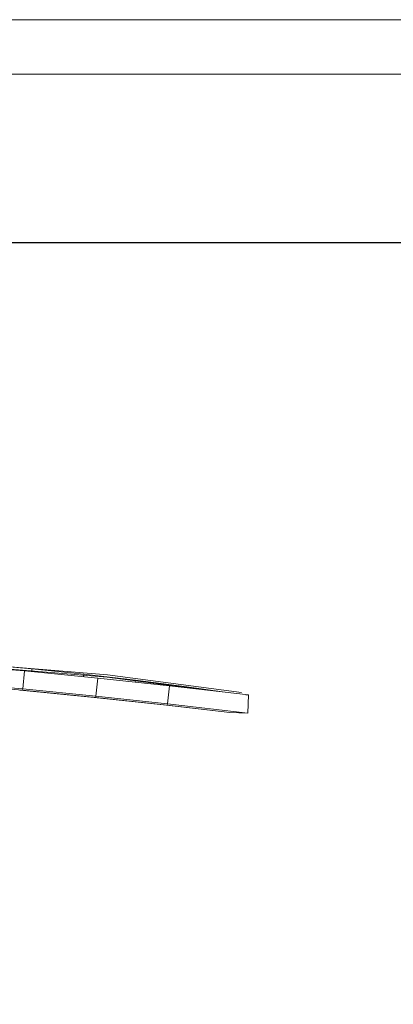
# Model space of a CAD drawing. Units: millimetres. Extents: x -2388 to 7692, y -3002 to 4126.
# Drawn here: x 3473 to 4295, y 1957 to 4126 of the extents above; entities that cross this region are included whole.
import ezdxf

# ---------------------------------------------------------------- set-up
doc = ezdxf.new("R2010")
doc.units = ezdxf.units.MM
for name, color, linetype, lineweight in [('A-GENM', 13, 'Continuous', 9), ('G-ANNO-TTLB', 6, 'Continuous', 9), ('G-ANNO-TTLB-THIN', 151, 'Continuous', 9), ('G-IMPT', 8, 'Continuous', 9)]:
    doc.layers.add(name, color=color, linetype=linetype, lineweight=lineweight)

# ---------------------------------------------------------------- blocks, each defined once
blk = doc.blocks.new('trunangluong - tru2_DWG-412885-East')
at = {"layer": 'G-IMPT'}
for p, q in [((841.8, 2705.6), (1009.2, 2691.9)), ((1191.2, 2678), (892.7, 2702.4)), ((893, 2707.4), (1191.8, 2683)), ((912, 2706), (1026, 2696.2)), ((950.3, 2702.7), (1191.8, 2683)), ((1009.2, 2691.9), (1005.6, 2652.2)), ((1009.2, 2691.9), (1170.8, 2676.1)), ((1025.5, 2690.3), (1026, 2696.2)), ((1026, 2696.2), (1139.9, 2684.7)), ((1139.3, 2679.2), (1139.9, 2684.7)), ((1139.9, 2684.7), (1253.5, 2671.5)), ((1170.8, 2676.1), (1166.7, 2636.4)), ((1170.8, 2676.1), (1328.5, 2658.8)), ((1191.2, 2678), (1393.7, 2651.3)), ((1191.8, 2683), (1486.6, 2644.1)), ((1191.8, 2683), (1486.6, 2644.1)), ((1253, 2667.1), (1253.5, 2671.5)), ((1253.5, 2671.5), (1367, 2656.7)), ((838.8, 2662.7), (1005.3, 2649.2)), ((839, 2665.8), (1005.6, 2652.2)), ((1000.2, 2649.1), (999, 2649.2)), ((1000.2, 2649.6), (1000.2, 2649.1)), ((1162.5, 2633.4), (1000.2, 2649.1)), ((1005.3, 2649.2), (1005.6, 2652.2)), ((1005.3, 2649.2), (1166.4, 2633.4)), ((1005.6, 2652.2), (1166.7, 2636.4)), ((1328.5, 2658.8), (1324.1, 2619.2)), ((1502.5, 2638.7), (1328.5, 2658.8)), ((1366.7, 2654.4), (1367, 2656.7)), ((1367, 2656.7), (1445.4, 2645.3)), ((1162.5, 2633.8), (1162.5, 2633.4)), ((1321.7, 2616.1), (1162.5, 2633.4)), ((1166.4, 2633.4), (1166.7, 2636.4)), ((1166.4, 2633.4), (1323.7, 2616.1)), ((1166.7, 2636.4), (1324.1, 2619.2)), ((1486.6, 2644.1), (1486.6, 2644.1)), ((1496.4, 2638.9), (1502.5, 2638.7)), ((1502.5, 2638.7), (1501.1, 2598.8)), ((1502.5, 2638.7), (1502.5, 2638.7)), ((1461.1, 2600.1), (1321.7, 2616.1)), ((1323.7, 2616.1), (1324.1, 2619.2)), ((1461.2, 2600.1), (1323.7, 2616.1)), ((1501.1, 2598.8), (1324.1, 2619.2)), ((1461.2, 2600.1), (1501.1, 2598.8)), ((1501.1, 2598.7), (1501.1, 2598.8))]:
    blk.add_line(p, q, dxfattribs=at)
blk = doc.blocks.new('trunangluong - trunangluong-399257-East')
blk.add_blockref('trunangluong - tru2_DWG-412885-East', (0, 0))
blk = doc.blocks.new('A3 NGANG - A3 NGANG-450190-Superstructure')
at = {"layer": 'G-ANNO-TTLB-THIN'}
for p, q in [((422.5, 296), (2.5, 296)), ((417.5, 291), (22.5, 291))]:
    blk.add_line(p, q, dxfattribs=at)

msp = doc.modelspace()

# ---------------------------------------------------------------- linework, layer by layer
msp.add_lwpolyline([(-1450, 3635), (6743, 3635), (6743, -315), (-1450, -315)], close=True)

# ---------------------------------------------------------------- block references
at = {"layer": 'A-GENM'}
msp.add_blockref('trunangluong - trunangluong-399257-East', (2474.3, 0), dxfattribs=at)
at = {"layer": 'G-ANNO-TTLB', "xscale": 24, "yscale": 24, "zscale": 24}
msp.add_blockref('A3 NGANG - A3 NGANG-450190-Superstructure', (-2448, -2978), dxfattribs=at)

doc.saveas('drawing.dxf')
